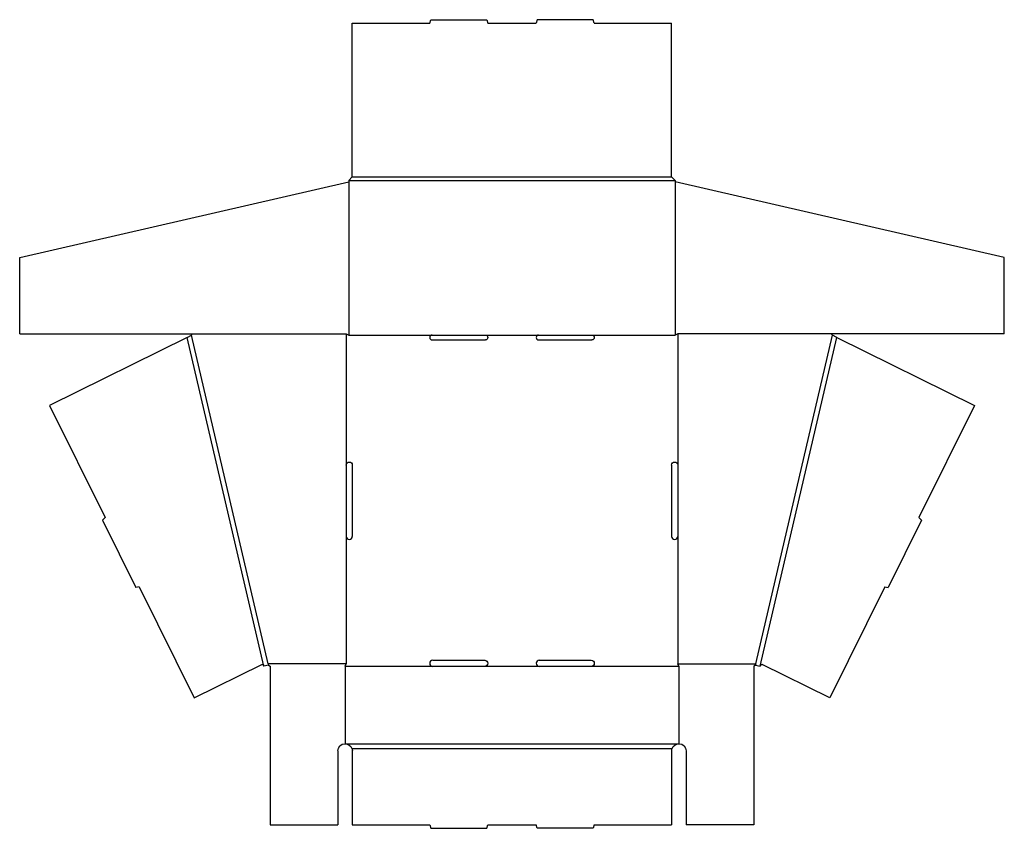
# Model space of a CAD drawing. Extents: x -0.7 to 24.7, y 0 to 20.9.
import ezdxf

# ---------------------------------------------------------------- set-up
doc = ezdxf.new("R2010")
doc.units = 0
doc.header["$MEASUREMENT"] = 0
doc.layers.add('CREASE', color=7, linetype='CONTINUOUS')
doc.layers.add('THRU-CUT', color=7, linetype='CONTINUOUS')

msp = doc.modelspace()

# ---------------------------------------------------------------- linework, layer by layer
at = {"layer": 'CREASE', "color": 3}
for p, q in [((7.864, 16.844), (16.114, 16.844)), ((7.77, 16.75), (16.208, 16.75)), ((7.77, 16.718), (7.77, 12.75)), ((16.208, 16.718), (16.208, 12.75)), ((5.693, 4.25), (3.708, 12.75)), ((7.708, 12.781), (7.708, 9.391)), ((7.77, 12.75), (9.927, 12.75)), ((11.302, 12.75), (12.677, 12.75)), ((14.052, 12.75), (16.208, 12.75)), ((16.27, 12.781), (16.27, 9.391)), ((18.285, 4.25), (20.27, 12.75)), ((5.579, 4.189), (3.593, 12.69)), ((18.399, 4.189), (20.385, 12.69)), ((7.708, 7.547), (7.708, 4.25)), ((16.27, 7.547), (16.27, 4.25)), ((7.708, 4.25), (5.693, 4.25)), ((7.677, 4.188), (9.942, 4.188)), ((11.286, 4.188), (12.692, 4.188)), ((14.036, 4.188), (16.302, 4.188)), ((16.27, 4.25), (18.285, 4.25)), ((7.677, 2.188), (16.302, 2.188)), ((7.853, 2.062), (16.125, 2.062))]:
    msp.add_line(p, q, dxfattribs=at)
at = {"layer": 'THRU-CUT', "color": 5}
for p, q in [((9.864, 20.812), (9.889, 20.906)), ((9.889, 20.906), (11.339, 20.906)), ((11.339, 20.906), (11.364, 20.812)), ((12.639, 20.906), (12.614, 20.812)), ((14.089, 20.906), (12.639, 20.906)), ((14.114, 20.812), (14.089, 20.906)), ((7.864, 16.844), (7.864, 20.812)), ((7.864, 20.812), (9.864, 20.812)), ((11.364, 20.812), (12.614, 20.812)), ((14.114, 20.812), (16.114, 20.812)), ((16.114, 16.844), (16.114, 20.812)), ((7.77, 16.75), (7.864, 16.844)), ((16.114, 16.844), (16.208, 16.75)), ((-0.73, 14.761), (7.77, 16.718)), ((7.77, 16.75), (7.77, 16.718)), ((16.208, 16.75), (16.208, 16.718)), ((24.708, 14.761), (16.208, 16.718)), ((-0.73, 12.781), (-0.73, 14.761)), ((24.708, 12.781), (24.708, 14.761)), ((-0.73, 12.781), (7.708, 12.781)), ((3.593, 12.69), (3.708, 12.75)), ((3.708, 12.75), (3.739, 12.781)), ((7.708, 12.781), (7.77, 12.75)), ((9.927, 12.75), (11.302, 12.75)), ((12.677, 12.75), (14.052, 12.75)), ((16.27, 12.781), (16.208, 12.75)), ((24.708, 12.781), (16.27, 12.781)), ((20.27, 12.75), (20.239, 12.781)), ((20.385, 12.69), (20.27, 12.75)), ((3.593, 12.69), (0.042, 10.935)), ((9.927, 12.625), (11.302, 12.625)), ((12.677, 12.625), (14.052, 12.625)), ((20.385, 12.69), (23.936, 10.935)), ((0.042, 10.935), (1.476, 8.033)), ((23.936, 10.935), (22.502, 8.033)), ((7.708, 9.391), (7.708, 7.547)), ((7.864, 9.391), (7.864, 7.547)), ((16.114, 9.391), (16.114, 7.547)), ((16.27, 9.391), (16.27, 7.547)), ((1.476, 8.033), (1.406, 7.971)), ((1.406, 7.971), (2.267, 6.228)), ((22.572, 7.971), (21.711, 6.228)), ((22.502, 8.033), (22.572, 7.971)), ((2.359, 6.246), (2.267, 6.228)), ((2.359, 6.246), (3.78, 3.371)), ((21.619, 6.246), (20.199, 3.371)), ((21.619, 6.246), (21.711, 6.228)), ((9.942, 4.344), (11.286, 4.344)), ((12.692, 4.344), (14.036, 4.344)), ((3.78, 3.371), (5.529, 4.235)), ((5.573, 4.214), (5.579, 4.189)), ((5.701, 4.218), (5.579, 4.189)), ((5.693, 4.25), (5.701, 4.218)), ((5.701, 4.218), (5.739, 4.188)), ((5.739, 4.188), (5.739, 0.094)), ((7.677, 4.188), (7.708, 4.25)), ((7.677, 4.188), (7.677, 2.188)), ((9.942, 4.188), (11.286, 4.188)), ((12.692, 4.188), (14.036, 4.188)), ((16.302, 4.188), (16.27, 4.25)), ((16.302, 4.188), (16.302, 2.188)), ((18.277, 4.218), (18.239, 4.188)), ((18.239, 4.188), (18.239, 0.094)), ((18.285, 4.25), (18.277, 4.218)), ((18.277, 4.218), (18.399, 4.189)), ((18.405, 4.214), (18.399, 4.189)), ((20.199, 3.371), (18.449, 4.235)), ((7.489, 2), (7.489, 0.094)), ((7.864, 2), (7.864, 0.094)), ((16.114, 2), (16.114, 0.094)), ((16.489, 2), (16.489, 0.094)), ((5.739, 0.094), (7.489, 0.094)), ((7.864, 0.094), (9.864, 0.094)), ((9.864, 0.094), (9.889, 0)), ((9.889, 0), (11.339, 0)), ((11.339, 0), (11.364, 0.094)), ((11.364, 0.094), (12.614, 0.094)), ((12.639, 0), (12.614, 0.094)), ((14.089, 0), (12.639, 0)), ((14.114, 0.094), (14.089, 0)), ((14.114, 0.094), (16.114, 0.094)), ((18.239, 0.094), (16.489, 0.094))]:
    msp.add_line(p, q, dxfattribs=at)
for centre, radius, start, end in [((9.927, 12.688), 0.0625, 90, 270), ((12.677, 12.688), 0.0625, 90, 270), ((7.786, 7.547), 0.0781, 180, 0), ((16.192, 7.547), 0.0781, 180, 0), ((9.942, 4.266), 0.0781, 90, 270), ((12.692, 4.266), 0.0781, 90, 270)]:
    msp.add_arc(centre, radius, start, end, dxfattribs=at)
at = {"layer": 'THRU-CUT', "color": 5, "extrusion": (0, 0, -1)}
for centre, radius, start, end in [((-11.302, 12.688), 0.0625, 90, 270), ((-14.052, 12.688), 0.0625, 90, 270), ((-7.786, 9.391), 0.0781, 0, 180), ((-16.192, 9.391), 0.0781, 0, 180), ((-11.286, 4.266), 0.0781, 90, 270), ((-14.036, 4.266), 0.0781, 90, 270), ((-5.543, 4.207), 0.0312, 63.7055, 166.8528), ((-18.435, 4.207), 0.0313, 13.1472, 116.2945), ((-7.677, 2), 0.187, 0, 90), ((-7.677, 2), 0.187, 90, 160.5288), ((-7.677, 2), 0.188, 160.5288, 180), ((-16.302, 2), 0.187, 0, 19.4712), ((-16.302, 2), 0.187, 19.4712, 90), ((-16.302, 2), 0.188, 90, 180)]:
    msp.add_arc(centre, radius, start, end, dxfattribs=at)

doc.saveas('drawing.dxf')
